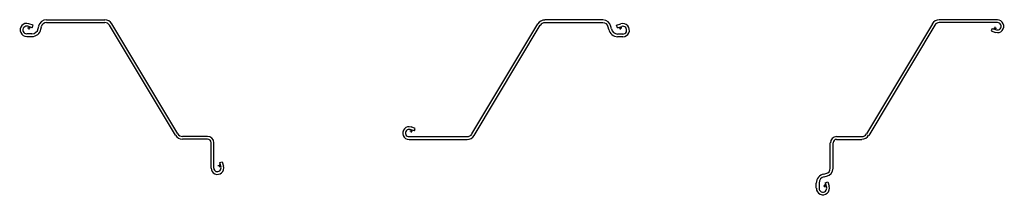
# Model space of a CAD drawing. Units: inches. Extents: x 0 to 136, y 0 to 24.
import ezdxf

# ---------------------------------------------------------------- set-up
doc = ezdxf.new("R2010")
doc.units = ezdxf.units.IN
doc.header["$MEASUREMENT"] = 0
doc.layers.add('DZ95', color=7, linetype='Continuous')

# ---------------------------------------------------------------- blocks, each defined once
blk = doc.blocks.new('A$C761C68B5')
at = {"layer": 'DZ95'}
for p, q in [((-25.92, 19.09), (-26.52, 19.29)), ((-25.8, 19.45), (-26.41, 19.64)), ((-25.92, 19.09), (-25.8, 19.45)), ((-25.09, 18.97), (-25.03, 19.28)), ((-24.73, 18.89), (-24.66, 19.21)), ((-23.93, 20.19), (-15.87, 20.19)), ((-23.93, 19.81), (-15.87, 19.81)), ((-6.08, 4.23), (-15.23, 19.45)), ((-5.76, 4.43), (-14.9, 19.64)), ((-25.97, 18.25), (-26.69, 18.25)), ((-26.69, 17.88), (-25.97, 17.88)), ((-1.64, 4.06), (-5.12, 4.06)), ((-1.64, 3.69), (-5.12, 3.69)), ((-1.14, -0.31), (-1.14, 3.19)), ((-0.77, -0.31), (-0.77, 3.19)), ((0.02, 0.44), (0.37, 0.55)), ((0.02, 0.44), (0.21, -0.16)), ((0.37, 0.55), (0.57, -0.04))]:
    blk.add_line(p, q, dxfattribs=at)
at = {"layer": 'DZ95', "color": 1}
for p, q in [((-26.37, 18.86), (-26.37, 19.23)), ((-26.56, 19.05), (-26.19, 19.05)), ((0.19, 0), (-0.19, 0)), ((0, 0.19), (0, -0.19))]:
    blk.add_line(p, q, dxfattribs=at)
at = {"layer": 'DZ95'}
for centre, radius, start, end in [((-26.69, 18.78), 0.906, 72.2572, 270), ((-26.69, 18.78), 0.531, 72.2572, 270), ((-23.93, 19.06), 1.13, 90, 168.6824), ((-23.93, 19.06), 0.75, 90, 168.6824), ((-15.87, 19.06), 1.12, 31, 90), ((-15.87, 19.06), 0.75, 31, 90), ((-25.97, 19.14), 0.891, 270, 348.6824), ((-25.97, 19.14), 1.27, 270, 348.6824), ((-5.12, 4.81), 1.13, 211, 270), ((-5.12, 4.81), 0.75, 211, 270), ((-1.64, 3.19), 0.875, 0, 90), ((-1.64, 3.19), 0.5, 0, 90), ((-0.27, -0.31), 0.875, 180, 18.0689), ((-0.27, -0.31), 0.5, 180, 18.0689)]:
    blk.add_arc(centre, radius, start, end, dxfattribs=at)
blk = doc.blocks.new('A$C17981FF6')
at = {"layer": 'DZ95'}
for p, q in [((26.55, 15.36), (18.5, 15.36)), ((8.39, -0.4), (17.53, 14.81)), ((8.71, -0.6), (17.85, 14.62)), ((26.55, 14.98), (18.5, 14.98)), ((27.35, 14.06), (27.29, 14.38)), ((27.72, 14.14), (27.66, 14.46)), ((28.43, 14.62), (29.04, 14.82)), ((28.55, 14.27), (28.43, 14.62)), ((28.55, 14.27), (29.15, 14.46)), ((28.59, 13.42), (29.31, 13.42)), ((29.31, 13.05), (28.59, 13.05)), ((0.44, 0.02), (-0.16, 0.21)), ((0.55, 0.37), (-0.04, 0.57)), ((0.44, 0.02), (0.55, 0.37)), ((-0.31, -0.77), (7.75, -0.77)), ((-0.31, -1.14), (7.75, -1.14))]:
    blk.add_line(p, q, dxfattribs=at)
at = {"layer": 'DZ95', "color": 1}
for p, q in [((29.19, 14.22), (28.81, 14.22)), ((29, 14.03), (29, 14.41)), ((0.19, 0), (-0.19, 0)), ((0, 0.19), (0, -0.19))]:
    blk.add_line(p, q, dxfattribs=at)
at = {"layer": 'DZ95'}
for centre, radius, start, end in [((18.5, 14.23), 1.12, 90, 149), ((26.55, 14.23), 1.13, 11.3176, 90), ((18.5, 14.23), 0.75, 90, 149), ((26.55, 14.23), 0.75, 11.3176, 90), ((28.59, 14.31), 1.27, 191.3176, 270), ((28.59, 14.31), 0.891, 191.3176, 270), ((29.31, 13.95), 0.906, 270, 107.7428), ((29.31, 13.95), 0.531, 270, 107.7428), ((-0.31, -0.27), 0.875, 71.9311, 270), ((-0.31, -0.27), 0.5, 71.9311, 270), ((7.75, -0.02), 0.75, 270, 329), ((7.75, -0.02), 1.13, 270, 329)]:
    blk.add_arc(centre, radius, start, end, dxfattribs=at)
blk = doc.blocks.new('A$C62DB2FCB')
at = {"layer": 'DZ95'}
for p, q in [((-8.71, 0.6), (-17.85, -14.62)), ((-8.39, 0.4), (-17.53, -14.81)), ((0.31, 1.14), (-7.75, 1.14)), ((0.31, 0.77), (-7.75, 0.77)), ((-0.44, -0.02), (-0.55, -0.37)), ((-0.55, -0.37), (0.04, -0.57)), ((-0.44, -0.02), (0.16, -0.21)), ((-21.97, -14.98), (-18.5, -14.98)), ((-22.85, -19.36), (-22.85, -15.86)), ((-22.47, -19.36), (-22.47, -15.86)), ((-21.97, -15.36), (-18.5, -15.36)), ((-23.77, -20.16), (-23.45, -20.09)), ((-24.79, -22.12), (-24.79, -21.4)), ((-24.41, -21.4), (-24.41, -22.12)), ((-23.7, -20.53), (-23.38, -20.46)), ((-23.57, -21.35), (-23.21, -21.24)), ((-23.57, -21.35), (-23.37, -21.96)), ((-23.21, -21.24), (-23.02, -21.84))]:
    blk.add_line(p, q, dxfattribs=at)
at = {"layer": 'DZ95', "color": 1}
for p, q in [((-0.19, 0), (0.19, 0)), ((0, -0.19), (0, 0.19)), ((-23.8, -21.81), (-23.43, -21.81)), ((-23.61, -21.99), (-23.61, -21.62))]:
    blk.add_line(p, q, dxfattribs=at)
at = {"layer": 'DZ95'}
for centre, radius, start, end in [((-7.75, 0.02), 1.13, 90, 149), ((-7.75, 0.02), 0.75, 90, 149), ((0.31, 0.27), 0.875, 251.9311, 90), ((0.31, 0.27), 0.5, 251.9311, 90), ((-21.97, -15.86), 0.875, 90, 180), ((-18.5, -14.23), 0.75, 270, 329), ((-18.5, -14.23), 1.12, 270, 329), ((-21.97, -15.86), 0.5, 90, 180), ((-23.52, -21.4), 1.27, 101.3176, 180), ((-23.6, -19.36), 0.75, 281.3176, 0), ((-23.6, -19.36), 1.13, 281.3176, 0), ((-23.52, -21.4), 0.891, 101.3176, 180), ((-23.88, -22.12), 0.906, 180, 17.7428), ((-23.88, -22.12), 0.531, 180, 17.7428)]:
    blk.add_arc(centre, radius, start, end, dxfattribs=at)

msp = doc.modelspace()

# ---------------------------------------------------------------- block references
at = {"layer": 'DZ95'}
for name, p in [('A$C761C68B5', (27.59, 4)), ('A$C17981FF6', (54.18, 8.8)), ('A$C62DB2FCB', (135.08, 23.02))]:
    msp.add_blockref(name, p, dxfattribs=at)

doc.saveas('drawing.dxf')
